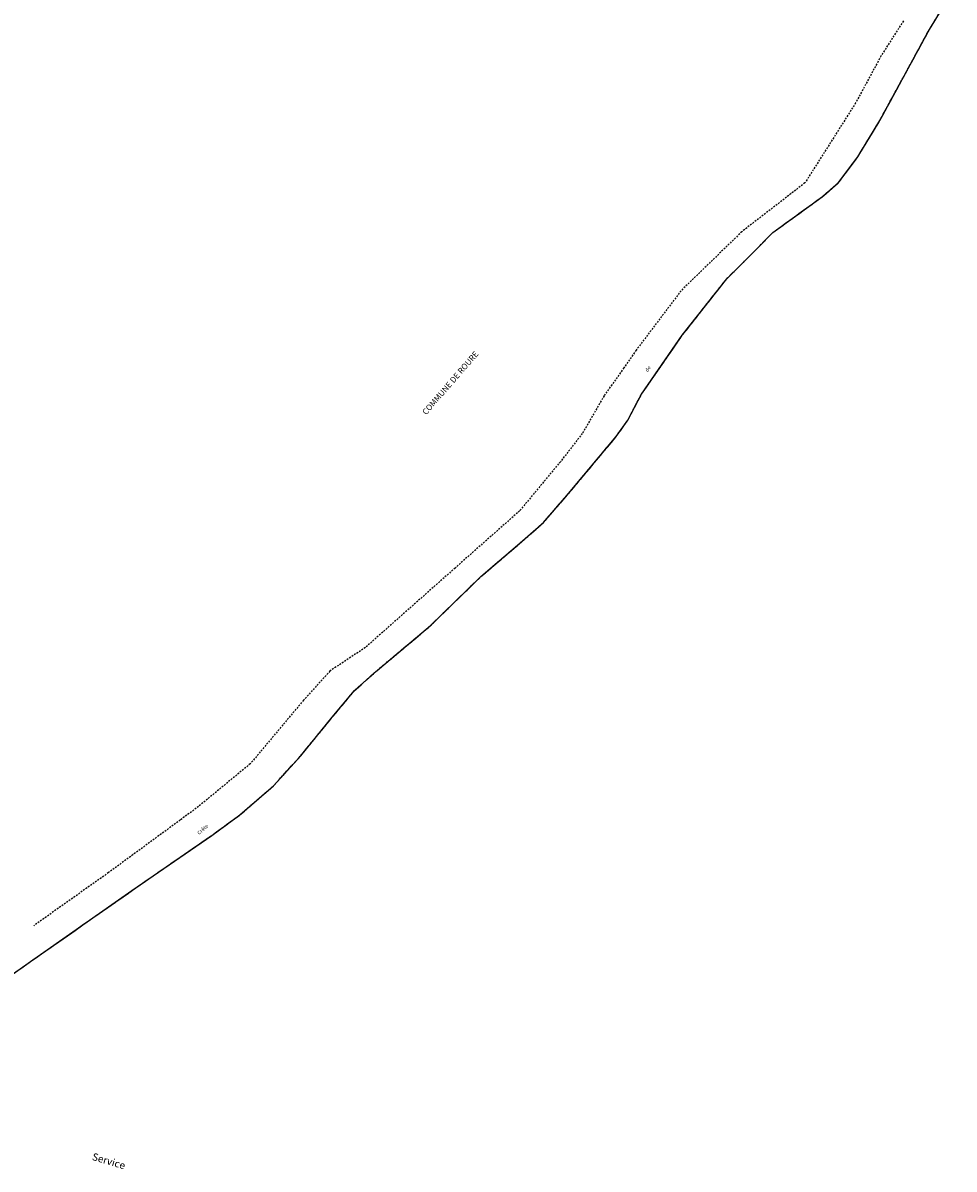
# Model space of a CAD drawing. Units: metres. Extents: x 1020890 to 1028769, y 6338340 to 6348156.
# Drawn here: x 1027444 to 1027762, y 6339387 to 6339778 of the extents above; entities that cross this region are included whole.
import ezdxf
from ezdxf.enums import TextEntityAlignment as Align

# ---------------------------------------------------------------- set-up
doc = ezdxf.new("R2010")
doc.units = ezdxf.units.M
for name, pattern in [('TOPO1', [1, 0.6, -0.4]), ('TOPO2', [2.4, 2, -0.4]), ('TOPO5', [5.4, 3, -1, 0.4, -1])]:
    doc.linetypes.add(name, pattern=pattern)
for name, color, linetype in [('ig_cad_detail_lineaire', 252, 'TOPO1'), ('ig_cad_divers_texte', 8, 'CONTINUOUS'), ('ig_cad_lieudit', 7, 'ByLayer'), ('ig_cad_limcom', 1, 'TOPO5'), ('ig_cad_nom_voie', 8, 'CONTINUOUS'), ('ig_cad_parcel', 3, 'CONTINUOUS'), ('ig_cad_section', 20, 'TOPO2')]:
    doc.layers.add(name, color=color, linetype=linetype)
doc.styles.add('Times New Roman', font='times.ttf')

msp = doc.modelspace()

# ---------------------------------------------------------------- linework, layer by layer
at = {"layer": 'ig_cad_detail_lineaire'}
for points in [[(1027420.08, 6339438.45), (1027447.07, 6339457.6), (1027481.73, 6339481.82), (1027508.98, 6339500.66), (1027518.59, 6339507.66), (1027530.08, 6339517.6), (1027539.38, 6339527.87), (1027550.14, 6339540.99), (1027557.72, 6339550.11), (1027565.53, 6339557.04), (1027583.54, 6339572.14), (1027600.88, 6339588.99), (1027613.39, 6339599.7), (1027622.23, 6339607.44), (1027630.23, 6339616.62), (1027647.11, 6339636.82), (1027651, 6339642.33), (1027655.7, 6339651.21), (1027669.66, 6339671.35), (1027684.81, 6339690.62), (1027693.41, 6339699.14), (1027700.54, 6339706.41), (1027717.41, 6339718.63), (1027723.04, 6339723.48), (1027729.56, 6339732.22), (1027737.13, 6339744.68), (1027753.74, 6339775.18), (1027762.46, 6339789.6)], [(1027745.13, 6339778.64), (1027737.49, 6339766.65), (1027728.85, 6339750.68), (1027711.53, 6339723.36), (1027689.98, 6339706.71), (1027669.22, 6339686.58), (1027653.89, 6339666.28), (1027649.69, 6339660.24), (1027642.92, 6339650.66), (1027635.5, 6339637.82), (1027628.01, 6339628.21), (1027614.1, 6339611.42), (1027592.05, 6339591.91), (1027561.42, 6339564.79), (1027549.34, 6339556.76), (1027540.3, 6339546.78), (1027522.14, 6339525.11), (1027504.44, 6339510.53), (1027498.22, 6339505.92), (1027473.72, 6339487.95), (1027448.18, 6339469.82)]]:
    msp.add_lwpolyline(points, dxfattribs=at)
at = {"layer": 'ig_cad_lieudit'}
msp.add_lwpolyline([(1027420.08, 6339438.45), (1027447.07, 6339457.6), (1027481.73, 6339481.82), (1027508.98, 6339500.66), (1027518.59, 6339507.66), (1027530.08, 6339517.6), (1027539.38, 6339527.87), (1027550.14, 6339540.99), (1027557.72, 6339550.11), (1027565.53, 6339557.04), (1027583.54, 6339572.14), (1027600.88, 6339588.99), (1027613.39, 6339599.7), (1027622.23, 6339607.44), (1027630.23, 6339616.62), (1027647.11, 6339636.82), (1027651, 6339642.33), (1027655.7, 6339651.21), (1027669.66, 6339671.35), (1027684.81, 6339690.62), (1027693.41, 6339699.14), (1027700.54, 6339706.41), (1027717.41, 6339718.63), (1027723.04, 6339723.48), (1027729.56, 6339732.22), (1027737.13, 6339744.68), (1027753.74, 6339775.18), (1027762.46, 6339789.6)], dxfattribs=at)
at = {"layer": 'ig_cad_limcom'}
msp.add_lwpolyline([(1027420.08, 6339438.45), (1027447.07, 6339457.6), (1027481.73, 6339481.82), (1027508.98, 6339500.66), (1027518.59, 6339507.66), (1027530.08, 6339517.6), (1027539.38, 6339527.87), (1027550.14, 6339540.99), (1027557.72, 6339550.11), (1027565.53, 6339557.04), (1027583.54, 6339572.14), (1027600.88, 6339588.99), (1027613.39, 6339599.7), (1027622.23, 6339607.44), (1027630.23, 6339616.62), (1027647.11, 6339636.82), (1027651, 6339642.33), (1027655.7, 6339651.21), (1027669.66, 6339671.35), (1027684.81, 6339690.62), (1027693.41, 6339699.14), (1027700.54, 6339706.41), (1027717.41, 6339718.63), (1027723.04, 6339723.48), (1027729.56, 6339732.22), (1027737.13, 6339744.68), (1027753.74, 6339775.18), (1027762.46, 6339789.6)], dxfattribs=at)
msp.add_lwpolyline([(1027420.08, 6339438.45), (1027447.07, 6339457.6), (1027481.73, 6339481.82), (1027508.98, 6339500.66), (1027518.59, 6339507.66), (1027530.08, 6339517.6), (1027539.38, 6339527.87), (1027550.14, 6339540.99), (1027557.72, 6339550.11), (1027565.53, 6339557.04), (1027583.54, 6339572.14), (1027600.88, 6339588.99), (1027613.39, 6339599.7), (1027622.23, 6339607.44), (1027630.23, 6339616.62), (1027647.11, 6339636.82), (1027651, 6339642.33), (1027655.7, 6339651.21), (1027669.66, 6339671.35), (1027684.81, 6339690.62), (1027693.41, 6339699.14), (1027700.54, 6339706.41), (1027717.41, 6339718.63), (1027723.04, 6339723.48), (1027729.56, 6339732.22), (1027737.13, 6339744.68), (1027753.74, 6339775.18), (1027762.46, 6339789.6)], dxfattribs=at)
msp.add_lwpolyline([(1027420.08, 6339438.45), (1027447.07, 6339457.6), (1027481.73, 6339481.82), (1027508.98, 6339500.66), (1027518.59, 6339507.66), (1027530.08, 6339517.6), (1027539.38, 6339527.87), (1027550.14, 6339540.99), (1027557.72, 6339550.11), (1027565.53, 6339557.04), (1027583.54, 6339572.14), (1027600.88, 6339588.99), (1027613.39, 6339599.7), (1027622.23, 6339607.44), (1027630.23, 6339616.62), (1027647.11, 6339636.82), (1027651, 6339642.33), (1027655.7, 6339651.21), (1027669.66, 6339671.35), (1027684.81, 6339690.62), (1027693.41, 6339699.14), (1027700.54, 6339706.41), (1027717.41, 6339718.63), (1027723.04, 6339723.48), (1027729.56, 6339732.22), (1027737.13, 6339744.68), (1027753.74, 6339775.18), (1027762.46, 6339789.6)], dxfattribs=at)
msp.add_lwpolyline([(1027420.08, 6339438.45), (1027447.07, 6339457.6), (1027481.73, 6339481.82), (1027508.98, 6339500.66), (1027518.59, 6339507.66), (1027530.08, 6339517.6), (1027539.38, 6339527.87), (1027550.14, 6339540.99), (1027557.72, 6339550.11), (1027565.53, 6339557.04), (1027583.54, 6339572.14), (1027600.88, 6339588.99), (1027613.39, 6339599.7), (1027622.23, 6339607.44), (1027630.23, 6339616.62), (1027647.11, 6339636.82), (1027651, 6339642.33), (1027655.7, 6339651.21), (1027669.66, 6339671.35), (1027684.81, 6339690.62), (1027693.41, 6339699.14), (1027700.54, 6339706.41), (1027717.41, 6339718.63), (1027723.04, 6339723.48), (1027729.56, 6339732.22), (1027737.13, 6339744.68), (1027753.74, 6339775.18), (1027762.46, 6339789.6)], dxfattribs=at)
msp.add_lwpolyline([(1027420.08, 6339438.45), (1027447.07, 6339457.6), (1027481.73, 6339481.82), (1027508.98, 6339500.66), (1027518.59, 6339507.66), (1027530.08, 6339517.6), (1027539.38, 6339527.87), (1027550.14, 6339540.99), (1027557.72, 6339550.11), (1027565.53, 6339557.04), (1027583.54, 6339572.14), (1027600.88, 6339588.99), (1027613.39, 6339599.7), (1027622.23, 6339607.44), (1027630.23, 6339616.62), (1027647.11, 6339636.82), (1027651, 6339642.33), (1027655.7, 6339651.21), (1027669.66, 6339671.35), (1027684.81, 6339690.62), (1027693.41, 6339699.14), (1027700.54, 6339706.41), (1027717.41, 6339718.63), (1027723.04, 6339723.48), (1027729.56, 6339732.22), (1027737.13, 6339744.68), (1027753.74, 6339775.18), (1027762.46, 6339789.6)], dxfattribs=at)
msp.add_lwpolyline([(1027420.08, 6339438.45), (1027447.07, 6339457.6), (1027481.73, 6339481.82), (1027508.98, 6339500.66), (1027518.59, 6339507.66), (1027530.08, 6339517.6), (1027539.38, 6339527.87), (1027550.14, 6339540.99), (1027557.72, 6339550.11), (1027565.53, 6339557.04), (1027583.54, 6339572.14), (1027600.88, 6339588.99), (1027613.39, 6339599.7), (1027622.23, 6339607.44), (1027630.23, 6339616.62), (1027647.11, 6339636.82), (1027651, 6339642.33), (1027655.7, 6339651.21), (1027669.66, 6339671.35), (1027684.81, 6339690.62), (1027693.41, 6339699.14), (1027700.54, 6339706.41), (1027717.41, 6339718.63), (1027723.04, 6339723.48), (1027729.56, 6339732.22), (1027737.13, 6339744.68), (1027753.74, 6339775.18), (1027762.46, 6339789.6)], dxfattribs=at)
msp.add_lwpolyline([(1027420.08, 6339438.45), (1027447.07, 6339457.6), (1027481.73, 6339481.82), (1027508.98, 6339500.66), (1027518.59, 6339507.66), (1027530.08, 6339517.6), (1027539.38, 6339527.87), (1027550.14, 6339540.99), (1027557.72, 6339550.11), (1027565.53, 6339557.04), (1027583.54, 6339572.14), (1027600.88, 6339588.99), (1027613.39, 6339599.7), (1027622.23, 6339607.44), (1027630.23, 6339616.62), (1027647.11, 6339636.82), (1027651, 6339642.33), (1027655.7, 6339651.21), (1027669.66, 6339671.35), (1027684.81, 6339690.62), (1027693.41, 6339699.14), (1027700.54, 6339706.41), (1027717.41, 6339718.63), (1027723.04, 6339723.48), (1027729.56, 6339732.22), (1027737.13, 6339744.68), (1027753.74, 6339775.18), (1027762.46, 6339789.6)], dxfattribs=at)
msp.add_lwpolyline([(1027420.08, 6339438.45), (1027447.07, 6339457.6), (1027481.73, 6339481.82), (1027508.98, 6339500.66), (1027518.59, 6339507.66), (1027530.08, 6339517.6), (1027539.38, 6339527.87), (1027550.14, 6339540.99), (1027557.72, 6339550.11), (1027565.53, 6339557.04), (1027583.54, 6339572.14), (1027600.88, 6339588.99), (1027613.39, 6339599.7), (1027622.23, 6339607.44), (1027630.23, 6339616.62), (1027647.11, 6339636.82), (1027651, 6339642.33), (1027655.7, 6339651.21), (1027669.66, 6339671.35), (1027684.81, 6339690.62), (1027693.41, 6339699.14), (1027700.54, 6339706.41), (1027717.41, 6339718.63), (1027723.04, 6339723.48), (1027729.56, 6339732.22), (1027737.13, 6339744.68), (1027753.74, 6339775.18), (1027762.46, 6339789.6)], dxfattribs=at)
msp.add_lwpolyline([(1027420.08, 6339438.45), (1027447.07, 6339457.6), (1027481.73, 6339481.82), (1027508.98, 6339500.66), (1027518.59, 6339507.66), (1027530.08, 6339517.6), (1027539.38, 6339527.87), (1027550.14, 6339540.99), (1027557.72, 6339550.11), (1027565.53, 6339557.04), (1027583.54, 6339572.14), (1027600.88, 6339588.99), (1027613.39, 6339599.7), (1027622.23, 6339607.44), (1027630.23, 6339616.62), (1027647.11, 6339636.82), (1027651, 6339642.33), (1027655.7, 6339651.21), (1027669.66, 6339671.35), (1027684.81, 6339690.62), (1027693.41, 6339699.14), (1027700.54, 6339706.41), (1027717.41, 6339718.63), (1027723.04, 6339723.48), (1027729.56, 6339732.22), (1027737.13, 6339744.68), (1027753.74, 6339775.18), (1027762.46, 6339789.6)], dxfattribs=at)
msp.add_lwpolyline([(1027420.08, 6339438.45), (1027447.07, 6339457.6), (1027481.73, 6339481.82), (1027508.98, 6339500.66), (1027518.59, 6339507.66), (1027530.08, 6339517.6), (1027539.38, 6339527.87), (1027550.14, 6339540.99), (1027557.72, 6339550.11), (1027565.53, 6339557.04), (1027583.54, 6339572.14), (1027600.88, 6339588.99), (1027613.39, 6339599.7), (1027622.23, 6339607.44), (1027630.23, 6339616.62), (1027647.11, 6339636.82), (1027651, 6339642.33), (1027655.7, 6339651.21), (1027669.66, 6339671.35), (1027684.81, 6339690.62), (1027693.41, 6339699.14), (1027700.54, 6339706.41), (1027717.41, 6339718.63), (1027723.04, 6339723.48), (1027729.56, 6339732.22), (1027737.13, 6339744.68), (1027753.74, 6339775.18), (1027762.46, 6339789.6)], dxfattribs=at)
msp.add_lwpolyline([(1027420.08, 6339438.45), (1027447.07, 6339457.6), (1027481.73, 6339481.82), (1027508.98, 6339500.66), (1027518.59, 6339507.66), (1027530.08, 6339517.6), (1027539.38, 6339527.87), (1027550.14, 6339540.99), (1027557.72, 6339550.11), (1027565.53, 6339557.04), (1027583.54, 6339572.14), (1027600.88, 6339588.99), (1027613.39, 6339599.7), (1027622.23, 6339607.44), (1027630.23, 6339616.62), (1027647.11, 6339636.82), (1027651, 6339642.33), (1027655.7, 6339651.21), (1027669.66, 6339671.35), (1027684.81, 6339690.62), (1027693.41, 6339699.14), (1027700.54, 6339706.41), (1027717.41, 6339718.63), (1027723.04, 6339723.48), (1027729.56, 6339732.22), (1027737.13, 6339744.68), (1027753.74, 6339775.18), (1027762.46, 6339789.6)], dxfattribs=at)
msp.add_lwpolyline([(1027420.08, 6339438.45), (1027447.07, 6339457.6), (1027481.73, 6339481.82), (1027508.98, 6339500.66), (1027518.59, 6339507.66), (1027530.08, 6339517.6), (1027539.38, 6339527.87), (1027550.14, 6339540.99), (1027557.72, 6339550.11), (1027565.53, 6339557.04), (1027583.54, 6339572.14), (1027600.88, 6339588.99), (1027613.39, 6339599.7), (1027622.23, 6339607.44), (1027630.23, 6339616.62), (1027647.11, 6339636.82), (1027651, 6339642.33), (1027655.7, 6339651.21), (1027669.66, 6339671.35), (1027684.81, 6339690.62), (1027693.41, 6339699.14), (1027700.54, 6339706.41), (1027717.41, 6339718.63), (1027723.04, 6339723.48), (1027729.56, 6339732.22), (1027737.13, 6339744.68), (1027753.74, 6339775.18), (1027762.46, 6339789.6)], dxfattribs=at)
msp.add_lwpolyline([(1027420.08, 6339438.45), (1027447.07, 6339457.6), (1027481.73, 6339481.82), (1027508.98, 6339500.66), (1027518.59, 6339507.66), (1027530.08, 6339517.6), (1027539.38, 6339527.87), (1027550.14, 6339540.99), (1027557.72, 6339550.11), (1027565.53, 6339557.04), (1027583.54, 6339572.14), (1027600.88, 6339588.99), (1027613.39, 6339599.7), (1027622.23, 6339607.44), (1027630.23, 6339616.62), (1027647.11, 6339636.82), (1027651, 6339642.33), (1027655.7, 6339651.21), (1027669.66, 6339671.35), (1027684.81, 6339690.62), (1027693.41, 6339699.14), (1027700.54, 6339706.41), (1027717.41, 6339718.63), (1027723.04, 6339723.48), (1027729.56, 6339732.22), (1027737.13, 6339744.68), (1027753.74, 6339775.18), (1027762.46, 6339789.6)], dxfattribs=at)
msp.add_lwpolyline([(1027420.08, 6339438.45), (1027447.07, 6339457.6), (1027481.73, 6339481.82), (1027508.98, 6339500.66), (1027518.59, 6339507.66), (1027530.08, 6339517.6), (1027539.38, 6339527.87), (1027550.14, 6339540.99), (1027557.72, 6339550.11), (1027565.53, 6339557.04), (1027583.54, 6339572.14), (1027600.88, 6339588.99), (1027613.39, 6339599.7), (1027622.23, 6339607.44), (1027630.23, 6339616.62), (1027647.11, 6339636.82), (1027651, 6339642.33), (1027655.7, 6339651.21), (1027669.66, 6339671.35), (1027684.81, 6339690.62), (1027693.41, 6339699.14), (1027700.54, 6339706.41), (1027717.41, 6339718.63), (1027723.04, 6339723.48), (1027729.56, 6339732.22), (1027737.13, 6339744.68), (1027753.74, 6339775.18), (1027762.46, 6339789.6)], dxfattribs=at)
msp.add_lwpolyline([(1027420.08, 6339438.45), (1027447.07, 6339457.6), (1027481.73, 6339481.82), (1027508.98, 6339500.66), (1027518.59, 6339507.66), (1027530.08, 6339517.6), (1027539.38, 6339527.87), (1027550.14, 6339540.99), (1027557.72, 6339550.11), (1027565.53, 6339557.04), (1027583.54, 6339572.14), (1027600.88, 6339588.99), (1027613.39, 6339599.7), (1027622.23, 6339607.44), (1027630.23, 6339616.62), (1027647.11, 6339636.82), (1027651, 6339642.33), (1027655.7, 6339651.21), (1027669.66, 6339671.35), (1027684.81, 6339690.62), (1027693.41, 6339699.14), (1027700.54, 6339706.41), (1027717.41, 6339718.63), (1027723.04, 6339723.48), (1027729.56, 6339732.22), (1027737.13, 6339744.68), (1027753.74, 6339775.18), (1027762.46, 6339789.6)], dxfattribs=at)
msp.add_lwpolyline([(1027420.08, 6339438.45), (1027447.07, 6339457.6), (1027481.73, 6339481.82), (1027508.98, 6339500.66), (1027518.59, 6339507.66), (1027530.08, 6339517.6), (1027539.38, 6339527.87), (1027550.14, 6339540.99), (1027557.72, 6339550.11), (1027565.53, 6339557.04), (1027583.54, 6339572.14), (1027600.88, 6339588.99), (1027613.39, 6339599.7), (1027622.23, 6339607.44), (1027630.23, 6339616.62), (1027647.11, 6339636.82), (1027651, 6339642.33), (1027655.7, 6339651.21), (1027669.66, 6339671.35), (1027684.81, 6339690.62), (1027693.41, 6339699.14), (1027700.54, 6339706.41), (1027717.41, 6339718.63), (1027723.04, 6339723.48), (1027729.56, 6339732.22), (1027737.13, 6339744.68), (1027753.74, 6339775.18), (1027762.46, 6339789.6)], dxfattribs=at)
msp.add_lwpolyline([(1027420.08, 6339438.45), (1027447.07, 6339457.6), (1027481.73, 6339481.82), (1027508.98, 6339500.66), (1027518.59, 6339507.66), (1027530.08, 6339517.6), (1027539.38, 6339527.87), (1027550.14, 6339540.99), (1027557.72, 6339550.11), (1027565.53, 6339557.04), (1027583.54, 6339572.14), (1027600.88, 6339588.99), (1027613.39, 6339599.7), (1027622.23, 6339607.44), (1027630.23, 6339616.62), (1027647.11, 6339636.82), (1027651, 6339642.33), (1027655.7, 6339651.21), (1027669.66, 6339671.35), (1027684.81, 6339690.62), (1027693.41, 6339699.14), (1027700.54, 6339706.41), (1027717.41, 6339718.63), (1027723.04, 6339723.48), (1027729.56, 6339732.22), (1027737.13, 6339744.68), (1027753.74, 6339775.18), (1027762.46, 6339789.6)], dxfattribs=at)
msp.add_lwpolyline([(1027420.08, 6339438.45), (1027447.07, 6339457.6), (1027481.73, 6339481.82), (1027508.98, 6339500.66), (1027518.59, 6339507.66), (1027530.08, 6339517.6), (1027539.38, 6339527.87), (1027550.14, 6339540.99), (1027557.72, 6339550.11), (1027565.53, 6339557.04), (1027583.54, 6339572.14), (1027600.88, 6339588.99), (1027613.39, 6339599.7), (1027622.23, 6339607.44), (1027630.23, 6339616.62), (1027647.11, 6339636.82), (1027651, 6339642.33), (1027655.7, 6339651.21), (1027669.66, 6339671.35), (1027684.81, 6339690.62), (1027693.41, 6339699.14), (1027700.54, 6339706.41), (1027717.41, 6339718.63), (1027723.04, 6339723.48), (1027729.56, 6339732.22), (1027737.13, 6339744.68), (1027753.74, 6339775.18), (1027762.46, 6339789.6)], dxfattribs=at)
msp.add_lwpolyline([(1027420.08, 6339438.45), (1027447.07, 6339457.6), (1027481.73, 6339481.82), (1027508.98, 6339500.66), (1027518.59, 6339507.66), (1027530.08, 6339517.6), (1027539.38, 6339527.87), (1027550.14, 6339540.99), (1027557.72, 6339550.11), (1027565.53, 6339557.04), (1027583.54, 6339572.14), (1027600.88, 6339588.99), (1027613.39, 6339599.7), (1027622.23, 6339607.44), (1027630.23, 6339616.62), (1027647.11, 6339636.82), (1027651, 6339642.33), (1027655.7, 6339651.21), (1027669.66, 6339671.35), (1027684.81, 6339690.62), (1027693.41, 6339699.14), (1027700.54, 6339706.41), (1027717.41, 6339718.63), (1027723.04, 6339723.48), (1027729.56, 6339732.22), (1027737.13, 6339744.68), (1027753.74, 6339775.18), (1027762.46, 6339789.6)], dxfattribs=at)
msp.add_lwpolyline([(1027420.08, 6339438.45), (1027447.07, 6339457.6), (1027481.73, 6339481.82), (1027508.98, 6339500.66), (1027518.59, 6339507.66), (1027530.08, 6339517.6), (1027539.38, 6339527.87), (1027550.14, 6339540.99), (1027557.72, 6339550.11), (1027565.53, 6339557.04), (1027583.54, 6339572.14), (1027600.88, 6339588.99), (1027613.39, 6339599.7), (1027622.23, 6339607.44), (1027630.23, 6339616.62), (1027647.11, 6339636.82), (1027651, 6339642.33), (1027655.7, 6339651.21), (1027669.66, 6339671.35), (1027684.81, 6339690.62), (1027693.41, 6339699.14), (1027700.54, 6339706.41), (1027717.41, 6339718.63), (1027723.04, 6339723.48), (1027729.56, 6339732.22), (1027737.13, 6339744.68), (1027753.74, 6339775.18), (1027762.46, 6339789.6)], dxfattribs=at)
msp.add_lwpolyline([(1027420.08, 6339438.45), (1027447.07, 6339457.6), (1027481.73, 6339481.82), (1027508.98, 6339500.66), (1027518.59, 6339507.66), (1027530.08, 6339517.6), (1027539.38, 6339527.87), (1027550.14, 6339540.99), (1027557.72, 6339550.11), (1027565.53, 6339557.04), (1027583.54, 6339572.14), (1027600.88, 6339588.99), (1027613.39, 6339599.7), (1027622.23, 6339607.44), (1027630.23, 6339616.62), (1027647.11, 6339636.82), (1027651, 6339642.33), (1027655.7, 6339651.21), (1027669.66, 6339671.35), (1027684.81, 6339690.62), (1027693.41, 6339699.14), (1027700.54, 6339706.41), (1027717.41, 6339718.63), (1027723.04, 6339723.48), (1027729.56, 6339732.22), (1027737.13, 6339744.68), (1027753.74, 6339775.18), (1027762.46, 6339789.6)], dxfattribs=at)
msp.add_lwpolyline([(1027420.08, 6339438.45), (1027447.07, 6339457.6), (1027481.73, 6339481.82), (1027508.98, 6339500.66), (1027518.59, 6339507.66), (1027530.08, 6339517.6), (1027539.38, 6339527.87), (1027550.14, 6339540.99), (1027557.72, 6339550.11), (1027565.53, 6339557.04), (1027583.54, 6339572.14), (1027600.88, 6339588.99), (1027613.39, 6339599.7), (1027622.23, 6339607.44), (1027630.23, 6339616.62), (1027647.11, 6339636.82), (1027651, 6339642.33), (1027655.7, 6339651.21), (1027669.66, 6339671.35), (1027684.81, 6339690.62), (1027693.41, 6339699.14), (1027700.54, 6339706.41), (1027717.41, 6339718.63), (1027723.04, 6339723.48), (1027729.56, 6339732.22), (1027737.13, 6339744.68), (1027753.74, 6339775.18), (1027762.46, 6339789.6)], dxfattribs=at)
msp.add_lwpolyline([(1027420.08, 6339438.45), (1027447.07, 6339457.6), (1027481.73, 6339481.82), (1027508.98, 6339500.66), (1027518.59, 6339507.66), (1027530.08, 6339517.6), (1027539.38, 6339527.87), (1027550.14, 6339540.99), (1027557.72, 6339550.11), (1027565.53, 6339557.04), (1027583.54, 6339572.14), (1027600.88, 6339588.99), (1027613.39, 6339599.7), (1027622.23, 6339607.44), (1027630.23, 6339616.62), (1027647.11, 6339636.82), (1027651, 6339642.33), (1027655.7, 6339651.21), (1027669.66, 6339671.35), (1027684.81, 6339690.62), (1027693.41, 6339699.14), (1027700.54, 6339706.41), (1027717.41, 6339718.63), (1027723.04, 6339723.48), (1027729.56, 6339732.22), (1027737.13, 6339744.68), (1027753.74, 6339775.18), (1027762.46, 6339789.6)], dxfattribs=at)
msp.add_lwpolyline([(1027420.08, 6339438.45), (1027447.07, 6339457.6), (1027481.73, 6339481.82), (1027508.98, 6339500.66), (1027518.59, 6339507.66), (1027530.08, 6339517.6), (1027539.38, 6339527.87), (1027550.14, 6339540.99), (1027557.72, 6339550.11), (1027565.53, 6339557.04), (1027583.54, 6339572.14), (1027600.88, 6339588.99), (1027613.39, 6339599.7), (1027622.23, 6339607.44), (1027630.23, 6339616.62), (1027647.11, 6339636.82), (1027651, 6339642.33), (1027655.7, 6339651.21), (1027669.66, 6339671.35), (1027684.81, 6339690.62), (1027693.41, 6339699.14), (1027700.54, 6339706.41), (1027717.41, 6339718.63), (1027723.04, 6339723.48), (1027729.56, 6339732.22), (1027737.13, 6339744.68), (1027753.74, 6339775.18), (1027762.46, 6339789.6)], dxfattribs=at)
msp.add_lwpolyline([(1027420.08, 6339438.45), (1027447.07, 6339457.6), (1027481.73, 6339481.82), (1027508.98, 6339500.66), (1027518.59, 6339507.66), (1027530.08, 6339517.6), (1027539.38, 6339527.87), (1027550.14, 6339540.99), (1027557.72, 6339550.11), (1027565.53, 6339557.04), (1027583.54, 6339572.14), (1027600.88, 6339588.99), (1027613.39, 6339599.7), (1027622.23, 6339607.44), (1027630.23, 6339616.62), (1027647.11, 6339636.82), (1027651, 6339642.33), (1027655.7, 6339651.21), (1027669.66, 6339671.35), (1027684.81, 6339690.62), (1027693.41, 6339699.14), (1027700.54, 6339706.41), (1027717.41, 6339718.63), (1027723.04, 6339723.48), (1027729.56, 6339732.22), (1027737.13, 6339744.68), (1027753.74, 6339775.18), (1027762.46, 6339789.6)], dxfattribs=at)
msp.add_lwpolyline([(1027420.08, 6339438.45), (1027447.07, 6339457.6), (1027481.73, 6339481.82), (1027508.98, 6339500.66), (1027518.59, 6339507.66), (1027530.08, 6339517.6), (1027539.38, 6339527.87), (1027550.14, 6339540.99), (1027557.72, 6339550.11), (1027565.53, 6339557.04), (1027583.54, 6339572.14), (1027600.88, 6339588.99), (1027613.39, 6339599.7), (1027622.23, 6339607.44), (1027630.23, 6339616.62), (1027647.11, 6339636.82), (1027651, 6339642.33), (1027655.7, 6339651.21), (1027669.66, 6339671.35), (1027684.81, 6339690.62), (1027693.41, 6339699.14), (1027700.54, 6339706.41), (1027717.41, 6339718.63), (1027723.04, 6339723.48), (1027729.56, 6339732.22), (1027737.13, 6339744.68), (1027753.74, 6339775.18), (1027762.46, 6339789.6)], dxfattribs=at)
msp.add_lwpolyline([(1027420.08, 6339438.45), (1027447.07, 6339457.6), (1027481.73, 6339481.82), (1027508.98, 6339500.66), (1027518.59, 6339507.66), (1027530.08, 6339517.6), (1027539.38, 6339527.87), (1027550.14, 6339540.99), (1027557.72, 6339550.11), (1027565.53, 6339557.04), (1027583.54, 6339572.14), (1027600.88, 6339588.99), (1027613.39, 6339599.7), (1027622.23, 6339607.44), (1027630.23, 6339616.62), (1027647.11, 6339636.82), (1027651, 6339642.33), (1027655.7, 6339651.21), (1027669.66, 6339671.35), (1027684.81, 6339690.62), (1027693.41, 6339699.14), (1027700.54, 6339706.41), (1027717.41, 6339718.63), (1027723.04, 6339723.48), (1027729.56, 6339732.22), (1027737.13, 6339744.68), (1027753.74, 6339775.18), (1027762.46, 6339789.6)], dxfattribs=at)
msp.add_lwpolyline([(1027420.08, 6339438.45), (1027447.07, 6339457.6), (1027481.73, 6339481.82), (1027508.98, 6339500.66), (1027518.59, 6339507.66), (1027530.08, 6339517.6), (1027539.38, 6339527.87), (1027550.14, 6339540.99), (1027557.72, 6339550.11), (1027565.53, 6339557.04), (1027583.54, 6339572.14), (1027600.88, 6339588.99), (1027613.39, 6339599.7), (1027622.23, 6339607.44), (1027630.23, 6339616.62), (1027647.11, 6339636.82), (1027651, 6339642.33), (1027655.7, 6339651.21), (1027669.66, 6339671.35), (1027684.81, 6339690.62), (1027693.41, 6339699.14), (1027700.54, 6339706.41), (1027717.41, 6339718.63), (1027723.04, 6339723.48), (1027729.56, 6339732.22), (1027737.13, 6339744.68), (1027753.74, 6339775.18), (1027762.46, 6339789.6)], dxfattribs=at)
msp.add_lwpolyline([(1027420.08, 6339438.45), (1027447.07, 6339457.6), (1027481.73, 6339481.82), (1027508.98, 6339500.66), (1027518.59, 6339507.66), (1027530.08, 6339517.6), (1027539.38, 6339527.87), (1027550.14, 6339540.99), (1027557.72, 6339550.11), (1027565.53, 6339557.04), (1027583.54, 6339572.14), (1027600.88, 6339588.99), (1027613.39, 6339599.7), (1027622.23, 6339607.44), (1027630.23, 6339616.62), (1027647.11, 6339636.82), (1027651, 6339642.33), (1027655.7, 6339651.21), (1027669.66, 6339671.35), (1027684.81, 6339690.62), (1027693.41, 6339699.14), (1027700.54, 6339706.41), (1027717.41, 6339718.63), (1027723.04, 6339723.48), (1027729.56, 6339732.22), (1027737.13, 6339744.68), (1027753.74, 6339775.18), (1027762.46, 6339789.6)], dxfattribs=at)
msp.add_lwpolyline([(1027420.08, 6339438.45), (1027447.07, 6339457.6), (1027481.73, 6339481.82), (1027508.98, 6339500.66), (1027518.59, 6339507.66), (1027530.08, 6339517.6), (1027539.38, 6339527.87), (1027550.14, 6339540.99), (1027557.72, 6339550.11), (1027565.53, 6339557.04), (1027583.54, 6339572.14), (1027600.88, 6339588.99), (1027613.39, 6339599.7), (1027622.23, 6339607.44), (1027630.23, 6339616.62), (1027647.11, 6339636.82), (1027651, 6339642.33), (1027655.7, 6339651.21), (1027669.66, 6339671.35), (1027684.81, 6339690.62), (1027693.41, 6339699.14), (1027700.54, 6339706.41), (1027717.41, 6339718.63), (1027723.04, 6339723.48), (1027729.56, 6339732.22), (1027737.13, 6339744.68), (1027753.74, 6339775.18), (1027762.46, 6339789.6)], dxfattribs=at)
msp.add_lwpolyline([(1027420.08, 6339438.45), (1027447.07, 6339457.6), (1027481.73, 6339481.82), (1027508.98, 6339500.66), (1027518.59, 6339507.66), (1027530.08, 6339517.6), (1027539.38, 6339527.87), (1027550.14, 6339540.99), (1027557.72, 6339550.11), (1027565.53, 6339557.04), (1027583.54, 6339572.14), (1027600.88, 6339588.99), (1027613.39, 6339599.7), (1027622.23, 6339607.44), (1027630.23, 6339616.62), (1027647.11, 6339636.82), (1027651, 6339642.33), (1027655.7, 6339651.21), (1027669.66, 6339671.35), (1027684.81, 6339690.62), (1027693.41, 6339699.14), (1027700.54, 6339706.41), (1027717.41, 6339718.63), (1027723.04, 6339723.48), (1027729.56, 6339732.22), (1027737.13, 6339744.68), (1027753.74, 6339775.18), (1027762.46, 6339789.6)], dxfattribs=at)
msp.add_lwpolyline([(1027420.08, 6339438.45), (1027447.07, 6339457.6), (1027481.73, 6339481.82), (1027508.98, 6339500.66), (1027518.59, 6339507.66), (1027530.08, 6339517.6), (1027539.38, 6339527.87), (1027550.14, 6339540.99), (1027557.72, 6339550.11), (1027565.53, 6339557.04), (1027583.54, 6339572.14), (1027600.88, 6339588.99), (1027613.39, 6339599.7), (1027622.23, 6339607.44), (1027630.23, 6339616.62), (1027647.11, 6339636.82), (1027651, 6339642.33), (1027655.7, 6339651.21), (1027669.66, 6339671.35), (1027684.81, 6339690.62), (1027693.41, 6339699.14), (1027700.54, 6339706.41), (1027717.41, 6339718.63), (1027723.04, 6339723.48), (1027729.56, 6339732.22), (1027737.13, 6339744.68), (1027753.74, 6339775.18), (1027762.46, 6339789.6)], dxfattribs=at)
msp.add_lwpolyline([(1027420.08, 6339438.45), (1027447.07, 6339457.6), (1027481.73, 6339481.82), (1027508.98, 6339500.66), (1027518.59, 6339507.66), (1027530.08, 6339517.6), (1027539.38, 6339527.87), (1027550.14, 6339540.99), (1027557.72, 6339550.11), (1027565.53, 6339557.04), (1027583.54, 6339572.14), (1027600.88, 6339588.99), (1027613.39, 6339599.7), (1027622.23, 6339607.44), (1027630.23, 6339616.62), (1027647.11, 6339636.82), (1027651, 6339642.33), (1027655.7, 6339651.21), (1027669.66, 6339671.35), (1027684.81, 6339690.62), (1027693.41, 6339699.14), (1027700.54, 6339706.41), (1027717.41, 6339718.63), (1027723.04, 6339723.48), (1027729.56, 6339732.22), (1027737.13, 6339744.68), (1027753.74, 6339775.18), (1027762.46, 6339789.6)], dxfattribs=at)
msp.add_lwpolyline([(1027420.08, 6339438.45), (1027447.07, 6339457.6), (1027481.73, 6339481.82), (1027508.98, 6339500.66), (1027518.59, 6339507.66), (1027530.08, 6339517.6), (1027539.38, 6339527.87), (1027550.14, 6339540.99), (1027557.72, 6339550.11), (1027565.53, 6339557.04), (1027583.54, 6339572.14), (1027600.88, 6339588.99), (1027613.39, 6339599.7), (1027622.23, 6339607.44), (1027630.23, 6339616.62), (1027647.11, 6339636.82), (1027651, 6339642.33), (1027655.7, 6339651.21), (1027669.66, 6339671.35), (1027684.81, 6339690.62), (1027693.41, 6339699.14), (1027700.54, 6339706.41), (1027717.41, 6339718.63), (1027723.04, 6339723.48), (1027729.56, 6339732.22), (1027737.13, 6339744.68), (1027753.74, 6339775.18), (1027762.46, 6339789.6)], dxfattribs=at)
msp.add_lwpolyline([(1027420.08, 6339438.45), (1027447.07, 6339457.6), (1027481.73, 6339481.82), (1027508.98, 6339500.66), (1027518.59, 6339507.66), (1027530.08, 6339517.6), (1027539.38, 6339527.87), (1027550.14, 6339540.99), (1027557.72, 6339550.11), (1027565.53, 6339557.04), (1027583.54, 6339572.14), (1027600.88, 6339588.99), (1027613.39, 6339599.7), (1027622.23, 6339607.44), (1027630.23, 6339616.62), (1027647.11, 6339636.82), (1027651, 6339642.33), (1027655.7, 6339651.21), (1027669.66, 6339671.35), (1027684.81, 6339690.62), (1027693.41, 6339699.14), (1027700.54, 6339706.41), (1027717.41, 6339718.63), (1027723.04, 6339723.48), (1027729.56, 6339732.22), (1027737.13, 6339744.68), (1027753.74, 6339775.18), (1027762.46, 6339789.6)], dxfattribs=at)
msp.add_lwpolyline([(1027420.08, 6339438.45), (1027447.07, 6339457.6), (1027481.73, 6339481.82), (1027508.98, 6339500.66), (1027518.59, 6339507.66), (1027530.08, 6339517.6), (1027539.38, 6339527.87), (1027550.14, 6339540.99), (1027557.72, 6339550.11), (1027565.53, 6339557.04), (1027583.54, 6339572.14), (1027600.88, 6339588.99), (1027613.39, 6339599.7), (1027622.23, 6339607.44), (1027630.23, 6339616.62), (1027647.11, 6339636.82), (1027651, 6339642.33), (1027655.7, 6339651.21), (1027669.66, 6339671.35), (1027684.81, 6339690.62), (1027693.41, 6339699.14), (1027700.54, 6339706.41), (1027717.41, 6339718.63), (1027723.04, 6339723.48), (1027729.56, 6339732.22), (1027737.13, 6339744.68), (1027753.74, 6339775.18), (1027762.46, 6339789.6)], dxfattribs=at)
msp.add_lwpolyline([(1027420.08, 6339438.45), (1027447.07, 6339457.6), (1027481.73, 6339481.82), (1027508.98, 6339500.66), (1027518.59, 6339507.66), (1027530.08, 6339517.6), (1027539.38, 6339527.87), (1027550.14, 6339540.99), (1027557.72, 6339550.11), (1027565.53, 6339557.04), (1027583.54, 6339572.14), (1027600.88, 6339588.99), (1027613.39, 6339599.7), (1027622.23, 6339607.44), (1027630.23, 6339616.62), (1027647.11, 6339636.82), (1027651, 6339642.33), (1027655.7, 6339651.21), (1027669.66, 6339671.35), (1027684.81, 6339690.62), (1027693.41, 6339699.14), (1027700.54, 6339706.41), (1027717.41, 6339718.63), (1027723.04, 6339723.48), (1027729.56, 6339732.22), (1027737.13, 6339744.68), (1027753.74, 6339775.18), (1027762.46, 6339789.6)], dxfattribs=at)
msp.add_lwpolyline([(1027420.08, 6339438.45), (1027447.07, 6339457.6), (1027481.73, 6339481.82), (1027508.98, 6339500.66), (1027518.59, 6339507.66), (1027530.08, 6339517.6), (1027539.38, 6339527.87), (1027550.14, 6339540.99), (1027557.72, 6339550.11), (1027565.53, 6339557.04), (1027583.54, 6339572.14), (1027600.88, 6339588.99), (1027613.39, 6339599.7), (1027622.23, 6339607.44), (1027630.23, 6339616.62), (1027647.11, 6339636.82), (1027651, 6339642.33), (1027655.7, 6339651.21), (1027669.66, 6339671.35), (1027684.81, 6339690.62), (1027693.41, 6339699.14), (1027700.54, 6339706.41), (1027717.41, 6339718.63), (1027723.04, 6339723.48), (1027729.56, 6339732.22), (1027737.13, 6339744.68), (1027753.74, 6339775.18), (1027762.46, 6339789.6)], dxfattribs=at)
at = {"layer": 'ig_cad_parcel'}
msp.add_lwpolyline([(1027420.08, 6339438.45), (1027447.07, 6339457.6), (1027481.73, 6339481.82), (1027508.98, 6339500.66), (1027518.59, 6339507.66), (1027530.08, 6339517.6), (1027539.38, 6339527.87), (1027550.14, 6339540.99), (1027557.72, 6339550.11), (1027565.53, 6339557.04), (1027583.54, 6339572.14), (1027600.88, 6339588.99), (1027613.39, 6339599.7), (1027622.23, 6339607.44), (1027630.23, 6339616.62), (1027647.11, 6339636.82), (1027651, 6339642.33), (1027655.7, 6339651.21), (1027669.66, 6339671.35), (1027684.81, 6339690.62), (1027693.41, 6339699.14), (1027700.54, 6339706.41), (1027717.41, 6339718.63), (1027723.04, 6339723.48), (1027729.56, 6339732.22), (1027737.13, 6339744.68), (1027753.74, 6339775.18), (1027762.46, 6339789.6)], dxfattribs=at)
at = {"layer": 'ig_cad_section'}
msp.add_lwpolyline([(1027420.08, 6339438.45), (1027447.07, 6339457.6), (1027481.73, 6339481.82), (1027508.98, 6339500.66), (1027518.59, 6339507.66), (1027530.08, 6339517.6), (1027539.38, 6339527.87), (1027550.14, 6339540.99), (1027557.72, 6339550.11), (1027565.53, 6339557.04), (1027583.54, 6339572.14), (1027600.88, 6339588.99), (1027613.39, 6339599.7), (1027622.23, 6339607.44), (1027630.23, 6339616.62), (1027647.11, 6339636.82), (1027651, 6339642.33), (1027655.7, 6339651.21), (1027669.66, 6339671.35), (1027684.81, 6339690.62), (1027693.41, 6339699.14), (1027700.54, 6339706.41), (1027717.41, 6339718.63), (1027723.04, 6339723.48), (1027729.56, 6339732.22), (1027737.13, 6339744.68), (1027753.74, 6339775.18), (1027762.46, 6339789.6)], dxfattribs=at)
msp.add_lwpolyline([(1027420.08, 6339438.45), (1027447.07, 6339457.6), (1027481.73, 6339481.82), (1027508.98, 6339500.66), (1027518.59, 6339507.66), (1027530.08, 6339517.6), (1027539.38, 6339527.87), (1027550.14, 6339540.99), (1027557.72, 6339550.11), (1027565.53, 6339557.04), (1027583.54, 6339572.14), (1027600.88, 6339588.99), (1027613.39, 6339599.7), (1027622.23, 6339607.44), (1027630.23, 6339616.62), (1027647.11, 6339636.82), (1027651, 6339642.33), (1027655.7, 6339651.21), (1027669.66, 6339671.35), (1027684.81, 6339690.62), (1027693.41, 6339699.14), (1027700.54, 6339706.41), (1027717.41, 6339718.63), (1027723.04, 6339723.48), (1027729.56, 6339732.22), (1027737.13, 6339744.68), (1027753.74, 6339775.18), (1027762.46, 6339789.6)], dxfattribs=at)
msp.add_lwpolyline([(1027420.08, 6339438.45), (1027447.07, 6339457.6), (1027481.73, 6339481.82), (1027508.98, 6339500.66), (1027518.59, 6339507.66), (1027530.08, 6339517.6), (1027539.38, 6339527.87), (1027550.14, 6339540.99), (1027557.72, 6339550.11), (1027565.53, 6339557.04), (1027583.54, 6339572.14), (1027600.88, 6339588.99), (1027613.39, 6339599.7), (1027622.23, 6339607.44), (1027630.23, 6339616.62), (1027647.11, 6339636.82), (1027651, 6339642.33), (1027655.7, 6339651.21), (1027669.66, 6339671.35), (1027684.81, 6339690.62), (1027693.41, 6339699.14), (1027700.54, 6339706.41), (1027717.41, 6339718.63), (1027723.04, 6339723.48), (1027729.56, 6339732.22), (1027737.13, 6339744.68), (1027753.74, 6339775.18), (1027762.46, 6339789.6)], dxfattribs=at)

# ---------------------------------------------------------------- texts
at = {"layer": 'ig_cad_divers_texte', "style": 'Times New Roman'}
for s, height, rotation, p in [('COMMUNE DE ROURE', 2, 49.1, (1027582.66, 6339643.62)), ('de', 1.25, 53.6, (1027658.13, 6339658.51)), ('Crête', 1.25, 42.4, (1027504.99, 6339500.49))]:
    msp.add_text(s, height=height, rotation=rotation, dxfattribs=at).set_placement(p, align=Align.BOTTOM_LEFT)
at = {"layer": 'ig_cad_nom_voie', "style": 'Times New Roman'}
msp.add_text('Service', height=2.5, rotation=343.4, dxfattribs=at).set_placement((1027467.68, 6339389.21), align=Align.BOTTOM_LEFT)

doc.saveas('drawing.dxf')
